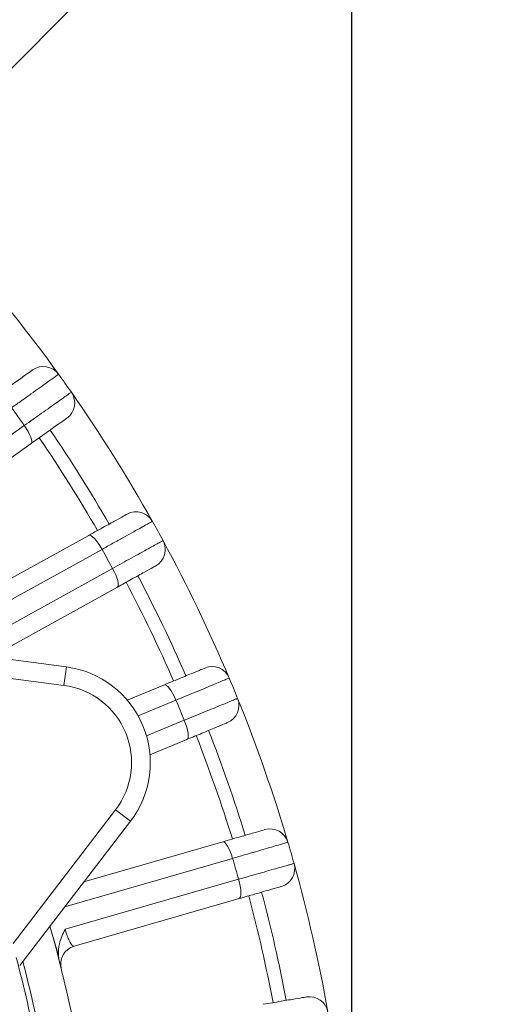
# Model space of a CAD drawing. Units: inches. Extents: x 0 to 16.8, y 0 to 10.8.
# Drawn here: x 14.8 to 15.3, y 6.3 to 7.5 of the extents above; entities that cross this region are included whole.
import ezdxf

# ---------------------------------------------------------------- set-up
doc = ezdxf.new("R2010")
doc.units = ezdxf.units.IN
doc.header["$MEASUREMENT"] = 0
doc.layers.add('DIMENSION', color=5, linetype='Continuous')
doc.styles.add('SLDTEXTSTYLE0', font='TXT', dxfattribs={"width": 0.605})
doc.dimstyles.new('SLDDIMSTYLE0', dxfattribs={"dimtxt": 0.1, "dimasz": 0.1, "dimexe": 0, "dimexo": 0.0625, "dimgap": 0.025, "dimtad": 0, "dimtih": 1, "dimtoh": 1, "dimlfac": 5.5, "dimrnd": 1e-09, "dimzin": 12, "dimdsep": 46, "dimtxsty": 'SLDTEXTSTYLE0', "dimsah": 1, "dimcen": 0.09, "dimadec": 0, "dimazin": 3, "dimtfac": 1, "dimtofl": 0, "dimtmove": 0, "dimatfit": 3, "dimfxl": 1, "dimfrac": 2, "dimtolj": 1, "dimtzin": 12, "dimarcsym": 0})
doc.dimstyles.new('SLDDIMSTYLE12', dxfattribs={"dimtxt": 0.1, "dimasz": 0.1, "dimexe": 0, "dimexo": 0.0625, "dimgap": 0.025, "dimtad": 0, "dimtih": 1, "dimtoh": 1, "dimdec": 3, "dimlfac": 5.5, "dimrnd": 1e-09, "dimzin": 4, "dimdsep": 46, "dimtxsty": 'SLDTEXTSTYLE0', "dimsah": 1, "dimcen": 0, "dimadec": 0, "dimazin": 1, "dimlim": 1, "dimtp": 0.015, "dimtm": 0.015, "dimtfac": 1, "dimtdec": 3, "dimtofl": 0, "dimtmove": 0, "dimatfit": 3, "dimfxl": 1, "dimfrac": 2, "dimtolj": 1, "dimtzin": 12, "dimarcsym": 0})
doc.dimstyles.new('SLDDIMSTYLE13', dxfattribs={"dimtxt": 0.1, "dimasz": 0.1, "dimexe": 0, "dimexo": 0.0625, "dimgap": 0.025, "dimtad": 0, "dimtih": 1, "dimtoh": 1, "dimdec": 4, "dimlfac": 5.5, "dimzin": 12, "dimdsep": 46, "dimtxsty": 'SLDTEXTSTYLE0', "dimsah": 1, "dimcen": 0.09, "dimadec": 0, "dimazin": 3, "dimtfac": 1, "dimtdec": 0, "dimtofl": 0, "dimtmove": 0, "dimatfit": 3, "dimfxl": 1, "dimfrac": 2, "dimtolj": 1, "dimtzin": 12, "dimarcsym": 0})
doc.dimstyles.new('SLDDIMSTYLE6', dxfattribs={"dimtxt": 0.1, "dimasz": 0.1, "dimexe": 0, "dimexo": 0.0625, "dimgap": 0.025, "dimtad": 0, "dimtih": 1, "dimtoh": 1, "dimlfac": 5.5, "dimrnd": 1e-09, "dimzin": 4, "dimdsep": 46, "dimtxsty": 'SLDTEXTSTYLE0', "dimsah": 1, "dimcen": 0.09, "dimadec": 0, "dimazin": 1, "dimtfac": 1, "dimtofl": 0, "dimtmove": 0, "dimatfit": 3, "dimfxl": 1, "dimfrac": 2, "dimtolj": 1, "dimtzin": 12, "dimarcsym": 0})

# ---------------------------------------------------------------- blocks, each defined once
blk = doc.blocks.new('_D_16')
at = {"layer": 'DIMENSION'}
for p, q in [((10.0564, 6.879), (10.0564, 9.6691)), ((15.1476, 6.0869), (15.1476, 9.6691)), ((10.0564, 9.5691), (12.0009, 9.5691)), ((15.1476, 9.5691), (12.993, 9.5691)), ((12.2582, 9.5575), (12.2353, 9.5575)), ((12.2353, 9.5575), (12.2353, 9.4041)), ((12.7357, 9.5575), (12.7586, 9.5575)), ((12.7586, 9.5575), (12.7586, 9.4041)), ((12.2353, 9.4041), (12.2582, 9.4041)), ((12.7586, 9.4041), (12.7357, 9.4041))]:
    blk.add_line(p, q, dxfattribs=at)
for centre, start, end in [((12.533, 9.5577), 153.4349, 206.5651), ((12.4609, 9.5577), 333.4349, 26.5651)]:
    blk.add_arc(centre, 0.3947, start, end, dxfattribs=at)
for points in [[(10.0564, 9.5691), (10.1564, 9.5541), (10.1564, 9.5841)], [(15.1476, 9.5691), (15.0476, 9.5841), (15.0476, 9.5541)]]:
    blk.add_solid(points, dxfattribs=at)
at = {"layer": 'DIMENSION', "char_height": 0.1, "attachment_point": 1, "style": 'SLDTEXTSTYLE0'}
for s, insert in [('28.00', (12.3251, 9.7094)), ('711.25', (12.2869, 9.533))]:
    blk.add_mtext(s, dxfattribs=dict(at, insert=insert))
blk = doc.blocks.new('_D_17')
at = {"layer": 'DIMENSION'}
for p, q in [((11.5113, 6.0869), (11.5113, 8.8256)), ((15.1476, 6.0869), (15.1476, 8.8256)), ((11.5113, 8.7256), (13.61, 8.7256)), ((15.1476, 8.7256), (14.5268, 8.7256)), ((13.8297, 8.7117), (13.8068, 8.7117)), ((13.8068, 8.7117), (13.8068, 8.5583)), ((14.3072, 8.7117), (14.3301, 8.7117)), ((14.3301, 8.7117), (14.3301, 8.5583)), ((13.8068, 8.5583), (13.8297, 8.5583)), ((14.3301, 8.5583), (14.3072, 8.5583))]:
    blk.add_line(p, q, dxfattribs=at)
for centre, start, end in [((14.1473, 8.7142), 153.4349, 206.5651), ((13.9896, 8.7142), 333.4349, 26.5651)]:
    blk.add_arc(centre, 0.3999, start, end, dxfattribs=at)
for points in [[(11.5113, 8.7256), (11.6113, 8.7106), (11.6113, 8.7406)], [(15.1476, 8.7256), (15.0476, 8.7406), (15.0476, 8.7106)]]:
    blk.add_solid(points, dxfattribs=at)
at = {"layer": 'DIMENSION', "char_height": 0.1, "attachment_point": 1, "style": 'SLDTEXTSTYLE0'}
for s, insert in [('%%c', (13.8237, 8.8636)), ('20.00', (13.9695, 8.8636)), ('508.00', (13.8584, 8.6872))]:
    blk.add_mtext(s, dxfattribs=dict(at, insert=insert))
blk = doc.blocks.new('_D_19')
at = {"layer": 'DIMENSION'}
for p, q in [((13.4094, 8.4441), (15.8151, 8.4441)), ((15.7151, 8.4441), (15.7151, 5.9849)), ((15.4764, 5.7853), (15.4535, 5.7853)), ((15.4535, 5.7853), (15.4535, 5.6318)), ((15.9538, 5.7853), (15.9768, 5.7853)), ((15.9768, 5.7853), (15.9768, 5.6318)), ((15.4535, 5.6318), (15.4764, 5.6318)), ((15.9768, 5.6318), (15.9538, 5.6318)), ((15.7151, 3.5696), (15.7151, 5.6089)), ((13.4094, 3.5696), (15.8151, 3.5696))]:
    blk.add_line(p, q, dxfattribs=at)
for centre, start, end in [((15.7512, 5.7855), 153.4349, 206.5651), ((15.6791, 5.7855), 333.4349, 26.5651)]:
    blk.add_arc(centre, 0.3947, start, end, dxfattribs=at)
for points in [[(15.7151, 8.4441), (15.7001, 8.3441), (15.7301, 8.3441)], [(15.7151, 3.5696), (15.7301, 3.6696), (15.7001, 3.6696)]]:
    blk.add_solid(points, dxfattribs=at)
at = {"layer": 'DIMENSION', "char_height": 0.1, "attachment_point": 1, "style": 'SLDTEXTSTYLE0'}
for s, insert in [('26.81', (15.5433, 5.9371)), ('680.97', (15.5051, 5.7608))]:
    blk.add_mtext(s, dxfattribs=dict(at, insert=insert))
blk = doc.blocks.new('_D_20')
at = {"layer": 'DIMENSION'}
for p, q in [((13.7709, 5.1096), (14.2528, 4.1304)), ((14.2528, 4.1304), (14.3778, 4.1304)), ((14.4179, 4.1304), (14.395, 4.1304)), ((14.395, 4.1304), (14.395, 3.872)), ((14.9717, 4.1304), (14.9946, 4.1304)), ((14.9946, 4.1304), (14.9946, 3.872)), ((14.395, 3.872), (14.4179, 3.872)), ((14.9946, 3.872), (14.9717, 3.872))]:
    blk.add_line(p, q, dxfattribs=at)
blk.add_solid([(13.7709, 5.1096), (13.8016, 5.0132), (13.8286, 5.0265)], dxfattribs=at)
at = {"layer": 'DIMENSION', "char_height": 0.1, "attachment_point": 1, "style": 'SLDTEXTSTYLE0'}
for s, insert in [('11.015', (14.5576, 4.4114)), ('%%c', (14.4118, 4.3497)), ('10.985', (14.5576, 4.2822)), ('279.781', (14.4465, 4.1301)), ('279.019', (14.4465, 4.0009))]:
    blk.add_mtext(s, dxfattribs=dict(at, insert=insert))
blk = doc.blocks.new('_D_24')
at = {"layer": 'DIMENSION'}
blk.add_line((14.1401, 6.8175), (15.1909, 7.8683), dxfattribs=at)
for start, end in [(69.9168, 90), (45, 64.8223)]:
    blk.add_arc((13.3294, 6.0069), 2.5325, start, end, dxfattribs=at)
for points in [[(13.3294, 8.5394), (13.4291, 8.5224), (13.4297, 8.5524)], [(15.1202, 7.7976), (15.0585, 7.8777), (15.0377, 7.8561)]]:
    blk.add_solid(points, dxfattribs=at)
at = {"layer": 'DIMENSION', "insert": (14.1991, 8.397), "char_height": 0.1, "attachment_point": 1, "style": 'SLDTEXTSTYLE0'}
blk.add_mtext('45°', dxfattribs=at)

msp = doc.modelspace()

# ---------------------------------------------------------------- linework, layer by layer
at = {"color": 7, "linetype": 'Continuous', "lineweight": 15}
for p, q in [((14.592577, 6.887483), (14.76466, 7.009583)), ((14.77268, 6.988521), (14.609012, 6.872392)), ((14.664456, 6.784154), (14.840097, 6.881228)), ((14.855593, 6.864863), (14.670921, 6.762799)), ((14.689255, 6.743848), (14.867906, 6.842585)), ((14.873517, 6.820758), (14.725682, 6.739052)), ((14.613778, 6.753785), (14.81397, 6.727429)), ((14.811122, 6.705797), (14.642474, 6.728)), ((14.811122, 6.705797), (14.81397, 6.727429)), ((14.885172, 6.688645), (14.928497, 6.706591)), ((14.942064, 6.688594), (14.897866, 6.670287)), ((14.907607, 6.64677), (14.951805, 6.665077)), ((14.954937, 6.642759), (14.911611, 6.624813)), ((14.751714, 6.404374), (14.871379, 6.560324)), ((14.871379, 6.560324), (14.888688, 6.547042)), ((14.888688, 6.547042), (14.759304, 6.378424)), ((14.834478, 6.476393), (14.996789, 6.523154)), ((15.008255, 6.503752), (14.81211, 6.447244)), ((14.812548, 6.42088), (15.015302, 6.479292)), ((15.015915, 6.456763), (14.823077, 6.401208)), ((14.804594, 6.390264), (14.794711, 6.424569)), ((14.805634, 6.384134), (14.804594, 6.390264))]:
    msp.add_line(p, q, dxfattribs=at)
at = {"color": 7, "linetype": 'Continuous', "lineweight": 15, "flags": 128}
for points in [[(14.77268, 6.988521), (14.773336, 6.9895), (14.773481, 6.991126), (14.773111, 6.993335), (14.772239, 6.996043), (14.770898, 6.999146), (14.769141, 7.002524), (14.767035, 7.006048), (14.76466, 7.009583)], [(14.855593, 6.864863), (14.853439, 6.868536), (14.851178, 6.871963), (14.848897, 6.875012), (14.846683, 6.877566), (14.844621, 6.879527), (14.842792, 6.880819), (14.841264, 6.881394), (14.840097, 6.881228)], [(14.873517, 6.820758), (14.874279, 6.821657), (14.874605, 6.823256), (14.874485, 6.825493), (14.873921, 6.828282), (14.872936, 6.831516), (14.871568, 6.835069), (14.86987, 6.838807), (14.867906, 6.842585)], [(14.942064, 6.688594), (14.940335, 6.692485), (14.938471, 6.696144), (14.936546, 6.699429), (14.934632, 6.702215), (14.932803, 6.704394), (14.931129, 6.705883), (14.929675, 6.706625), (14.928497, 6.706591)], [(14.954937, 6.642759), (14.955795, 6.643568), (14.956298, 6.64512), (14.956429, 6.647357), (14.956181, 6.650191), (14.955564, 6.653514), (14.954603, 6.657199), (14.953333, 6.661103), (14.951805, 6.665077)], [(15.008255, 6.503752), (15.006972, 6.507812), (15.005531, 6.511656), (15.003985, 6.515136), (15.002395, 6.518119), (15.000821, 6.520489), (14.999325, 6.522156), (14.997963, 6.523056), (14.996789, 6.523154)], [(15.015915, 6.456763), (15.016858, 6.457471), (15.017532, 6.458958), (15.017912, 6.461165), (15.017983, 6.464009), (15.017743, 6.467381), (15.0172, 6.47115), (15.016376, 6.475172), (15.015302, 6.479292)]]:
    msp.add_lwpolyline(points, dxfattribs=at)
at = {"color": 7, "linetype": 'Continuous', "lineweight": 15}
for centre, radius, start, end in [((13.329448, 6.006851), 1.818182, 35.763068, 41.379749), ((14.78709, 7.056709), 0.021818, 35.763068, 125.357123), ((13.329448, 6.006851), 1.818182, 34.951178, 35.763068), ((14.80182, 7.035949), 0.021818, 305.357123, 34.951178), ((13.329448, 6.006851), 1.818182, 29.334497, 34.951178), ((13.348637, 6.020467), 1.727273, 34.93494, 35.779306), ((13.329448, 6.006851), 1.772727, 30.045198, 34.239674), ((14.895471, 6.886903), 0.021818, 29.334497, 118.928552), ((13.329448, 6.006851), 1.818182, 28.522606, 29.334497), ((14.907784, 6.864625), 0.021818, 298.928552, 28.522606), ((13.329448, 6.006851), 1.818182, 22.905925, 28.522606), ((13.350041, 6.018233), 1.727273, 28.506368, 29.350735), ((13.329448, 6.006851), 1.772727, 23.617576, 27.811555), ((14.799256, 6.615666), 0.112727, 322.5, 82.5), ((14.984159, 6.706031), 0.021818, 22.905925, 112.49998), ((13.329448, 6.006851), 1.818182, 22.094035, 22.905925), ((14.799256, 6.615666), 0.090909, 322.5, 82.5), ((13.351185, 6.015856), 1.727273, 22.077797, 22.922163), ((14.9939, 6.682514), 0.021818, 292.49998, 22.094035), ((13.329448, 6.006851), 1.818182, 16.477354, 22.094035), ((13.329448, 6.006851), 1.772727, 17.188036, 21.382573), ((15.052038, 6.516365), 0.021818, 16.477354, 106.071409), ((13.329448, 6.006851), 1.818182, 15.665464, 16.477354), ((13.352057, 6.013365), 1.727273, 15.649225, 16.493592), ((15.059085, 6.491906), 0.021818, 286.071409, 15.665464), ((13.329448, 6.006851), 1.818182, 10.048782, 15.665464), ((13.329448, 6.006851), 1.772727, 10.760422, 14.954375), ((13.329448, 6.006851), 1.523636, 344.088381, 15.911619), ((14.829117, 6.380242), 0.021818, 106.071409, 193.981334), ((13.329448, 6.006851), 1.47584, 10.75689, 14.957395), ((13.329448, 6.006851), 1.482108, 5.279052, 14.710412), ((15.098254, 6.320293), 0.021818, 10.048782, 99.642837)]:
    msp.add_arc(centre, radius, start, end, dxfattribs=at)
at = {"color": 8, "linetype": 'Continuous', "lineweight": 15}
for start, end in [(30.05582, 34.229807), (23.626794, 27.802032), (17.198611, 21.372606), (10.769813, 14.944904)]:
    msp.add_arc((13.329448, 6.006851), 1.757115, start, end, dxfattribs=at)
at = {"color": 7, "linetype": 'Continuous', "lineweight": 15}
for points, knots in [([(14.732699, 7.044869), (14.738664, 7.049101), (14.750595, 7.057567), (14.764283, 7.067278), (14.772949, 7.073427), (14.773981, 7.07416), (14.774465, 7.074503)], [0, 0, 0, 0, 0.25767537, 0.51535087, 0.77302277, 1, 1, 1, 1]), ([(14.804794, 7.06946), (14.804188, 7.069023), (14.803236, 7.068338), (14.797194, 7.064026), (14.790703, 7.059397), (14.782428, 7.053499), (14.77272, 7.046579), (14.761831, 7.038821), (14.753897, 7.033169), (14.74993, 7.030342)], [0, 0, 0, 0, 0.22636297, 0.35530176, 0.48424056, 0.61318063, 0.74212072, 0.87106036, 1, 1, 1, 1]), ([(14.76466, 7.009583), (14.771605, 7.014491), (14.782506, 7.022194), (14.795028, 7.03104), (14.803705, 7.037168), (14.81069, 7.0421), (14.815825, 7.045723), (14.819075, 7.048013), (14.819494, 7.048303), (14.819703, 7.048448)], [0, 0, 0, 0, 0.22639617, 0.35533117, 0.48426615, 0.61319934, 0.74213252, 0.87106626, 1, 1, 1, 1]), ([(14.814445, 7.018155), (14.813824, 7.017714), (14.812581, 7.016832), (14.802846, 7.009925), (14.789187, 7.000233), (14.777945, 6.992257), (14.77268, 6.988521)], [0, 0, 0, 0, 0.257661, 0.51532183, 0.77298727, 1, 1, 1, 1]), ([(14.840097, 6.881228), (14.846499, 6.884766), (14.859302, 6.891842), (14.873991, 6.89996), (14.883291, 6.9051), (14.884399, 6.905712), (14.884918, 6.905999)], [0, 0, 0, 0, 0.25767537, 0.51535087, 0.77302277, 1, 1, 1, 1]), ([(14.914492, 6.897592), (14.913838, 6.897225), (14.912818, 6.896652), (14.906373, 6.893067), (14.899432, 6.889209), (14.890538, 6.884268), (14.880158, 6.878503), (14.868434, 6.871992), (14.859914, 6.867262), (14.855593, 6.864863)], [0, 0, 0, 0, 0.22635431, 0.35345153, 0.48423478, 0.61133329, 0.74211783, 0.86921596, 1, 1, 1, 1]), ([(14.867906, 6.842585), (14.875357, 6.846684), (14.887052, 6.853119), (14.900486, 6.860507), (14.909794, 6.865625), (14.917288, 6.869744), (14.922796, 6.872769), (14.926282, 6.874681), (14.92673, 6.874922), (14.926954, 6.875043)], [0, 0, 0, 0, 0.22639617, 0.35533117, 0.48426615, 0.61319934, 0.74213252, 0.87106626, 1, 1, 1, 1]), ([(14.918338, 6.845529), (14.917671, 6.84516), (14.916337, 6.844423), (14.90589, 6.838649), (14.891232, 6.830548), (14.879168, 6.82388), (14.873517, 6.820758)], [0, 0, 0, 0, 0.257661, 0.51532183, 0.77298727, 1, 1, 1, 1]), ([(14.928497, 6.706591), (14.935255, 6.70939), (14.94877, 6.714988), (14.964276, 6.72141), (14.974093, 6.725477), (14.975262, 6.725961), (14.97581, 6.726188)], [0, 0, 0, 0, 0.25767537, 0.51535087, 0.77302277, 1, 1, 1, 1]), ([(15.004257, 6.714523), (15.003566, 6.714231), (15.002488, 6.713776), (14.995682, 6.710935), (14.988353, 6.707878), (14.978961, 6.703964), (14.968001, 6.699397), (14.955622, 6.694241), (14.946626, 6.690494), (14.942064, 6.688594)], [0, 0, 0, 0, 0.22635431, 0.35345153, 0.48423478, 0.61133329, 0.74211783, 0.86921596, 1, 1, 1, 1]), ([(14.951805, 6.665077), (14.959667, 6.668316), (14.971942, 6.673373), (14.986145, 6.679222), (14.995919, 6.683245), (15.003898, 6.686528), (15.009677, 6.688904), (15.01341, 6.690436), (15.013878, 6.690625), (15.014116, 6.69072)], [0, 0, 0, 0, 0.22638751, 0.35348117, 0.48426038, 0.61135225, 0.74212963, 0.86922198, 1, 1, 1, 1]), ([(15.00225, 6.662356), (15.001546, 6.662065), (15.000137, 6.661481), (14.98911, 6.656914), (14.973636, 6.650504), (14.960902, 6.64523), (14.954937, 6.642759)], [0, 0, 0, 0, 0.257661, 0.51532183, 0.77298727, 1, 1, 1, 1]), ([(14.996789, 6.523154), (15.003817, 6.525179), (15.017874, 6.529229), (15.034001, 6.533875), (15.044212, 6.536816), (15.045428, 6.537167), (15.045998, 6.537331)], [0, 0, 0, 0, 0.25767537, 0.51535087, 0.77302277, 1, 1, 1, 1]), ([(15.07296, 6.522554), (15.072241, 6.522341), (15.071118, 6.52201), (15.064038, 6.519949), (15.056412, 6.517732), (15.046641, 6.514894), (15.035239, 6.511583), (15.02236, 6.507845), (15.013001, 6.505129), (15.008255, 6.503752)], [0, 0, 0, 0, 0.22635431, 0.35345153, 0.48423478, 0.61133329, 0.74211783, 0.86921596, 1, 1, 1, 1]), ([(15.015302, 6.479292), (15.023478, 6.481631), (15.036312, 6.485301), (15.051053, 6.489515), (15.061266, 6.492434), (15.069489, 6.494782), (15.075532, 6.496505), (15.079356, 6.497593), (15.079847, 6.497729), (15.080092, 6.497797)], [0, 0, 0, 0, 0.22639617, 0.35533117, 0.48426615, 0.61319934, 0.74213252, 0.87106626, 1, 1, 1, 1]), ([(15.065125, 6.47094), (15.064392, 6.470729), (15.062928, 6.470307), (15.051458, 6.467003), (15.035364, 6.462366), (15.022119, 6.458551), (15.015915, 6.456763)], [0, 0, 0, 0, 0.257661, 0.51532183, 0.77298727, 1, 1, 1, 1]), ([(14.804594, 6.390264), (14.804698, 6.394899), (14.804938, 6.405693), (14.809658, 6.415537), (14.812536, 6.420857), (14.812548, 6.42088)], [0, 0, 0, 0, 0.4283133, 0.99755258, 1, 1, 1, 1]), ([(14.812548, 6.42088), (14.812633, 6.420569), (14.813348, 6.417956), (14.814905, 6.41306), (14.817289, 6.407238), (14.819694, 6.403067), (14.821667, 6.401148), (14.822681, 6.401191), (14.823077, 6.401208)], [0, 0, 0, 0, 0.02670813, 0.22472422, 0.42612228, 0.63619046, 0.85772032, 1, 1, 1, 1]), ([(15.044112, 6.333225), (15.051323, 6.33445), (15.065746, 6.3369), (15.082291, 6.339712), (15.092767, 6.341491), (15.094015, 6.341703), (15.094599, 6.341803)], [0, 0, 0, 0, 0.25767537, 0.51535087, 0.77302277, 1, 1, 1, 1])]:
    msp.add_open_spline(points, degree=3, knots=knots, dxfattribs=at)

# ---------------------------------------------------------------- dimensions: what is measured, and where the dimension line sits
at = {"layer": 'DIMENSION'}
for base, p1, p2, text, picture, middle in [((10.056357, 9.569124), (15.147629, 6.006851), (10.056357, 6.798978), '(<>)', '_D_16', (12.496935, 9.569124)), ((15.147629, 8.725628), (11.511266, 6.006851), (15.147629, 6.006851), '(%%c<>)', '_D_17', (14.068437, 8.725628))]:
    dim = msp.add_linear_dim(base=base, p1=p1, p2=p2, text=text, dimstyle='SLDDIMSTYLE6', dxfattribs=at)
    dim.commit()
    dim.dimension.update_dxf_attribs({"geometry": picture, "text_midpoint": middle, "dimtype": 160})
dim = msp.add_angular_dim_2l(base=(14.785263, 8.079123), line1=((14.083545, 6.760949), (13.989564, 6.666968)), line2=((13.329448, 8.534859), (13.329448, 3.45197)), dimstyle='SLDDIMSTYLE13', dxfattribs=at)
dim.commit()
dim.dimension.update_dxf_attribs({"geometry": '_D_24', "text_midpoint": (14.302966, 8.344793), "dimtype": 162})
dim = msp.add_linear_dim(base=(15.715132, 8.444124), p1=(13.329448, 3.569579), p2=(13.329448, 8.444124), angle=90, text='(<>)', dimstyle='SLDDIMSTYLE0', dxfattribs=at)
dim.commit()
dim.dimension.update_dxf_attribs({"geometry": '_D_19', "text_midpoint": (15.715132, 5.796918), "dimtype": 160})
dim = msp.add_diameter_dim_2p(p1=(12.887946, 6.904112), p2=(13.770949, 5.109591), dimstyle='SLDDIMSTYLE12', dxfattribs=at)
dim.commit()
dim.dimension.update_dxf_attribs({"geometry": '_D_20', "text_midpoint": (14.694792, 4.130374), "dimtype": 163})

doc.saveas('drawing.dxf')
